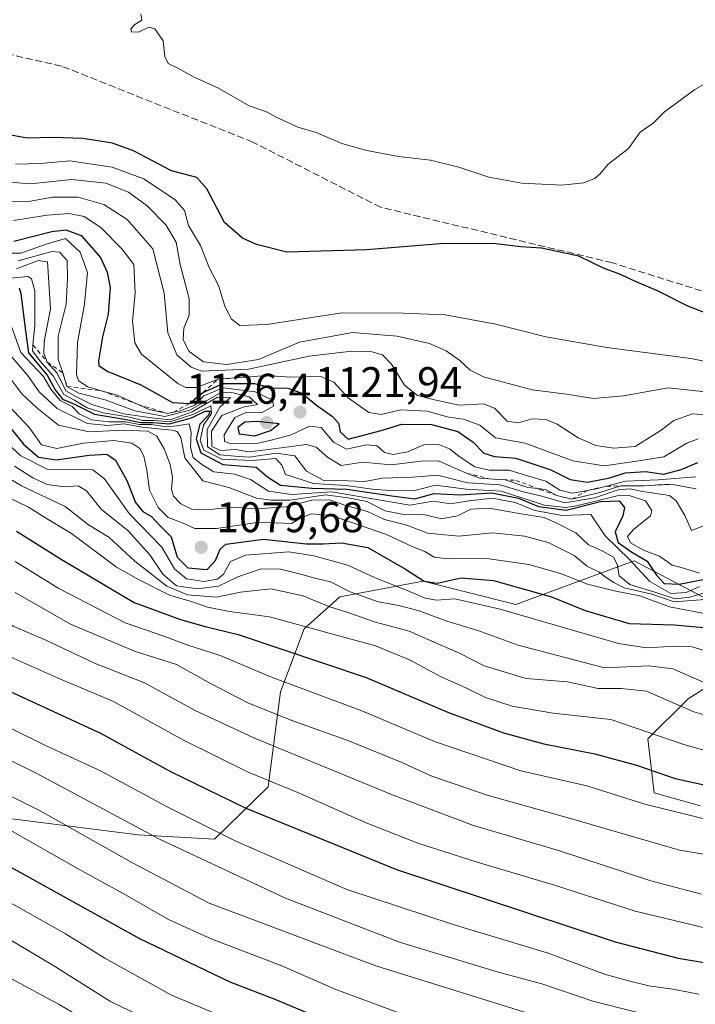
# Model space of a CAD drawing. Units: metres. Extents: x 559673 to 563104, y 4730998 to 4733347.
# Drawn here: x 561443 to 561601, y 4731317 to 4731547 of the extents above; entities that cross this region are included whole.
import ezdxf

# ---------------------------------------------------------------- set-up
doc = ezdxf.new("R2010")
doc.units = ezdxf.units.M
doc.header["$MEASUREMENT"] = 0
doc.linetypes.add('DGN Style 2', pattern=[1.648017, 0.98881, -0.659207])
doc.linetypes.add('DGN Style 3', pattern=[2.307223, 1.648017, -0.659207])
for name, color, linetype, lineweight in [('Arbolado forestal CxS', 92, 'Continuous', 0), ('Curva de nivel maestra', 30, 'Continuous', 30), ('Curva de nivel normal', 30, 'Continuous', 0), ('Escarpado lineal', 30, 'DGN Style 2', 0), ('Punto de cota en terreno', 7, 'Continuous', 0), ('Roquedo CxS', 135, 'Continuous', 0), ('Rótulo de punto de cota en terreno', 7, 'Continuous', 0), ('Senda', 7, 'DGN Style 3', 0)]:
    doc.layers.add(name, color=color, linetype=linetype, lineweight=lineweight)
doc.styles.add('Style-Arial', font='txt')

# ---------------------------------------------------------------- blocks, each defined once
blk = doc.blocks.new('*U6')
at = {"layer": 'Arbolado forestal CxS', "color": 92, "linetype": 'Continuous', "lineweight": 0}
for points in [[(561615.0135, 4731398.2263, 1074.0712), (561599.5671, 4731388.3935, 1062.4094), (561590.1381, 4731379.1113, 1054.706), (561591.5689, 4731366.4255, 1048.1169), (561602.4087, 4731363.3873, 1048.1061)], [(561419.8339, 4731363.1089, 1003.542), (561470.9693, 4731356.6375, 1015.0866), (561488.7737, 4731355.5927, 1019.6414), (561501.3267, 4731367.8209, 1030.1147), (561504.2233, 4731390.0909, 1044.76), (561509.7567, 4731404.7709, 1055.7909), (561518.1261, 4731412.2763, 1064.3401), (561537.5733, 4731415.9223, 1075.8756), (561559.2455, 4731410.4797, 1073.0427), (561586.9307, 4731420.7047, 1097.738), (561599.2143, 4731414.1981, 1099.5103), (561610.8019, 4731408.0603, 1088.7333)]]:
    blk.add_polyline3d(points, dxfattribs=at)
blk = doc.blocks.new('5PATER')
at = {"layer": 'Punto de cota en terreno', "linetype": 'Continuous', "lineweight": 0}
h = blk.add_hatch(color=51, dxfattribs=at)
edge = h.paths.add_edge_path()
edge.add_ellipse((0, 0), major_axis=(-0.11, -0.111), ratio=0.999422, start_angle=0, end_angle=360)

msp = doc.modelspace()

# ---------------------------------------------------------------- linework, layer by layer
at = {"layer": 'Arbolado forestal CxS', "color": 92, "linetype": 'Continuous', "lineweight": 0}
for points in [[(561610.8019, 4731408.0603, 1088.7333), (561599.2143, 4731414.1981, 1099.5103), (561586.9307, 4731420.7047, 1097.738), (561559.2455, 4731410.4797, 1073.0427), (561537.5733, 4731415.9223, 1075.8756), (561518.1261, 4731412.2763, 1064.3401), (561509.7567, 4731404.7709, 1055.7909), (561504.2233, 4731390.0909, 1044.76), (561501.3267, 4731367.8209, 1030.1147), (561488.7737, 4731355.5927, 1019.6414), (561470.9693, 4731356.6375, 1015.0866), (561419.8339, 4731363.1089, 1003.542), (561418.4299, 4731377.1571, 1010.8146), (561440.8971, 4731410.8727, 1038.9405), (561435.2815, 4731419.3019, 1040.9299), (561418.0683, 4731420.1237, 1034.8968), (561412.0215, 4731416.7999, 1030.1022), (561408.6029, 4731414.9209, 1028.4616), (561401.7909, 4731400.8603, 1018.524), (561396.6541, 4731378.5743, 1004.9777), (561384.7211, 4731376.5853, 1001.5268), (561369.2879, 4731376.3567, 997.7947)], [(561602.4087, 4731363.3873, 1048.1061), (561591.5689, 4731366.4255, 1048.1169), (561590.1381, 4731379.1113, 1054.706), (561599.5671, 4731388.3935, 1062.4094), (561615.0135, 4731398.2263, 1074.0712)]]:
    msp.add_polyline3d(points, dxfattribs=at)
at = {"layer": 'Curva de nivel maestra', "color": 30, "linetype": 'Continuous', "lineweight": 30, "flags": 128}
for points, elevation in [([(561605.14, 4731478.0501), (561599.45, 4731480.2501), (561592.38, 4731483.8301), (561587.2, 4731486.0201), (561583.71, 4731487.6501), (561579.74, 4731489.0901), (561574, 4731491.9001), (561565.23, 4731493.7401), (561560.45, 4731494.0901), (561554.6, 4731494.7801), (561542.53, 4731494.8601), (561524.32, 4731493.4001), (561505.73, 4731492.8501), (561498.62, 4731494.6001), (561495.35, 4731496.1401), (561491.16, 4731499.7901), (561487.03, 4731507.6701), (561484.64, 4731510.2701), (561478.73, 4731511.8401), (561469.88, 4731516.5301), (561464.98, 4731518.3601), (561458.02, 4731519.4501), (561451.08, 4731519.6301), (561445.01, 4731519.4601), (561436.83, 4731520.9701)], 1150), ([(561441.89, 4731495.3801), (561450.74, 4731497.6701), (561454.04, 4731498.0401), (561457.6, 4731496.7201), (561462.13, 4731491.5701), (561463.73, 4731488.1901), (561464.39, 4731484.6201), (561463.93, 4731478.3801), (561462.61, 4731473.0601), (561461.65, 4731467.4401), (561461.76, 4731466.3401), (561463.68, 4731465.0001), (561471.58, 4731461.8201), (561478.95, 4731457.7401), (561482.92, 4731457.5001), (561486.07, 4731460.0101), (561490.79, 4731462.1701), (561498.15, 4731462.1701), (561502.17, 4731461.1501), (561505.94, 4731461.0301), (561509.19, 4731459.8801), (561512.66, 4731457.0701), (561516.41, 4731454.4101), (561517.82, 4731452.8401), (561518.17, 4731450.8501), (561520.06, 4731449.1601), (561523.32, 4731450.0101), (561527.76, 4731451.1801), (561532.56, 4731452.6701), (561539.53, 4731452.5901), (561545.68, 4731450.9001), (561549.29, 4731448.4201), (561551.8, 4731445.8501), (561554.24, 4731445.1001), (561559.26, 4731444.7101), (561567.4, 4731441.9301), (561571.96, 4731439.7001), (561576.04, 4731439.0901), (561581.23, 4731440.0901), (561584.77, 4731441.2301), (561589.6, 4731441.5501), (561593.88, 4731440.9701), (561597.88, 4731442.0301), (561601.8, 4731443.6701)], 1125), ([(561443.14, 4731484.5001), (561443.52, 4731483.1701), (561444.41, 4731475.6501), (561445.32, 4731469.3101), (561449.67, 4731464.1201), (561451.57, 4731460.6901), (561453.25, 4731458.5001), (561456.08, 4731457.3001), (561460.7, 4731454.9901), (561467.76, 4731453.8101), (561471.55, 4731453.0001), (561474.38, 4731453.0401), (561478.28, 4731452.7201), (561483.4, 4731454.0801), (561486.62, 4731455.7001), (561487.74, 4731455.7001), (561487.41, 4731454.7501), (561485.37, 4731452.6601), (561484.52, 4731449.1701), (561485.62, 4731445.9101), (561490.75, 4731443.2001), (561498.54, 4731442.5801), (561501.21, 4731440.3301), (561504.19, 4731438.3801), (561511.55, 4731437.6401), (561519.77, 4731437.4101), (561530.29, 4731435.8601), (561535.6, 4731435.1801), (561540.15, 4731436.4201), (561546.22, 4731436.1101), (561553.62, 4731436.5801), (561559.84, 4731435.3101), (561564.58, 4731433.3701), (561571.05, 4731432.5001), (561579.06, 4731434.5201), (561583.39, 4731434.6901), (561584.67, 4731433.1501), (561584.26, 4731431.2401), (561582.47, 4731427.4801), (561583.18, 4731424.9701), (561586.12, 4731422.8601), (561589.92, 4731420.6401), (561592.17, 4731417.3501), (561593.94, 4731415.3601), (561597.45, 4731415.2401), (561606.24, 4731416.9501)], 1100), ([(561287.34, 4731461.7901), (561307.9, 4731451.1001), (561333.09, 4731442.6501), (561372.29, 4731426.5101), (561386.74, 4731419.5001), (561397.99, 4731414.8801), (561408.78, 4731411.2801), (561419.4, 4731405.2601), (561427.96, 4731397.6901), (561439, 4731391.0701), (561462.13, 4731380.4001), (561478.54, 4731371.4701), (561495.98, 4731362.9801), (561531.37, 4731348.5301), (561582.46, 4731331.6201), (561597.19, 4731327.8401), (561607.42, 4731326.0601)], 1025), ([(561439, 4731454.3801), (561444.12, 4731447.9601), (561447.61, 4731444.9501), (561451.8, 4731444.2601), (561459.5, 4731445.4101), (561463.6, 4731445.6401), (561465.68, 4731444.2401), (561468.3, 4731439.5001), (561470.35, 4731434.3201), (561472.04, 4731432.2401), (561474.08, 4731431.0601), (561476.01, 4731428.9301), (561478.65, 4731426.2901), (561480.03, 4731421.5801), (561482.54, 4731419.0501), (561487.09, 4731418.6601), (561489.03, 4731420.7301), (561490.08, 4731423.3901), (561491.42, 4731424.5701), (561500.22, 4731425.7301), (561510.22, 4731424.6601), (561514.19, 4731424.6801), (561518.51, 4731424.8701), (561524.68, 4731423.8001), (561533.43, 4731418.7201), (561537.78, 4731415.9001), (561540.84, 4731415.4901), (561546.45, 4731416.6901), (561554.02, 4731416.1001), (561567.61, 4731412.2401), (561575.48, 4731409.0601), (561585.73, 4731406.0201), (561596.26, 4731405.6901), (561606.59, 4731404.8301)], 1075), ([(561498.22, 4731449.9201), (561501.9, 4731451.1301), (561503.89, 4731452.7401), (561498.74, 4731453.2701), (561495.9, 4731453.1301), (561494.22, 4731451.8801), (561494.56, 4731450.3901), (561498.22, 4731449.9201)], 1125), ([(561442.48, 4731427.6001), (561453.2, 4731420.9101), (561470.04, 4731410.9101), (561480.82, 4731406.9601), (561486.58, 4731405.3601), (561494.36, 4731403.4801), (561524.28, 4731393.4001), (561543.48, 4731385.2701), (561556.36, 4731380.4801), (561565.82, 4731377.9401), (561577.71, 4731375.5601), (561587.44, 4731372.9001), (561596.5, 4731369.8401), (561607.55, 4731367.4101)], 1050), ([(561279.63, 4731420.4101), (561302.02, 4731409.8001), (561330.75, 4731398.4601), (561358.39, 4731386.5801), (561384.16, 4731375.8301), (561399.37, 4731369.6201), (561440.47, 4731349.4401), (561471.26, 4731332.4201), (561492.39, 4731322.2601), (561503.26, 4731318.0601), (561511.22, 4731314.6801), (561522.5, 4731310.2801), (561529.67, 4731307.1501), (561538.84, 4731304.9101), (561558.56, 4731298.8501), (561574.58, 4731294.8001), (561583.67, 4731291.5501), (561590.24, 4731289.1001), (561599.88, 4731284.8801), (561615.21, 4731280.3901)], 1000)]:
    msp.add_lwpolyline(points, dxfattribs=dict(at, elevation=elevation))
at = {"layer": 'Curva de nivel normal', "color": 30, "linetype": 'Continuous', "lineweight": 0, "flags": 128}
for points, elevation in [([(561471.54, 4731548.5701), (561471.78, 4731547.0901), (561470.16, 4731546.0501), (561469.2, 4731545.0601), (561469.42, 4731544.3401), (561471.02, 4731544.2601), (561473.46, 4731545.4501), (561474.84, 4731545.0901), (561476.82, 4731542.2601), (561477.17, 4731538.6101), (561477.93, 4731536.9101), (561480.19, 4731535.8601), (561484.06, 4731533.7801), (561489.56, 4731531.2901), (561496.9, 4731527.0501), (561500.78, 4731525.7401), (561503.21, 4731524.3801), (561505.76, 4731523.2601), (561508.26, 4731522.0401), (561512.53, 4731520.7901), (561518.56, 4731518.2801), (561524.37, 4731516.5901), (561531.79, 4731515.1801), (561539.26, 4731514.3701), (561545.93, 4731512.7101), (561552.91, 4731510.3401), (561560.62, 4731509.0101), (561570.03, 4731508.5301), (561575.14, 4731509.0601), (561577.66, 4731510.0301), (561578.94, 4731511.1801), (561580.74, 4731513.3301), (561585.59, 4731517.0701), (561588.31, 4731520.9201), (561591.38, 4731522.9801), (561593.97, 4731525.6401), (561601.13, 4731530.8701), (561610.44, 4731536.1501)], 1155), ([(561620.21, 4731463.9501), (561600.14, 4731467.9501), (561580.55, 4731470.5801), (561566.23, 4731473.0201), (561554.57, 4731475.9801), (561542.73, 4731478.2201), (561532.89, 4731478.6001), (561518.57, 4731478.6401), (561501.02, 4731475.9001), (561494.7, 4731475.6901), (561492.66, 4731477.2801), (561491.15, 4731480.4401), (561489.83, 4731484.8701), (561487.58, 4731489.2601), (561485.51, 4731494.4001), (561482.71, 4731499.0901), (561481.78, 4731502.5701), (561479.62, 4731505.0701), (561472.26, 4731509.9801), (561464.85, 4731512.7201), (561454.95, 4731514.1601), (561448.13, 4731513.5401), (561442.28, 4731513.3801)], 1145), ([(561608.55, 4731459.6801), (561594.88, 4731461.1201), (561584.42, 4731459.2901), (561577.39, 4731458.6101), (561571.1, 4731459.6301), (561563.05, 4731460.6501), (561551.71, 4731463.7301), (561548.53, 4731465.2301), (561546.14, 4731467.4901), (561542.96, 4731469.8101), (561539.06, 4731471.4701), (561531.51, 4731473.2001), (561521.04, 4731474.0801), (561508.67, 4731471.8101), (561499.09, 4731467.7901), (561491.66, 4731466.5801), (561486.22, 4731467.2201), (561482.84, 4731469.6001), (561481.47, 4731472.3501), (561481.64, 4731475.1101), (561482.9, 4731478.1001), (561482.87, 4731481.9301), (561480.77, 4731489.9901), (561479.81, 4731495.2101), (561477.44, 4731499.2601), (561473.06, 4731503.7001), (561468.69, 4731506.8501), (561463.42, 4731508.9501), (561455.46, 4731509.8601), (561445.8, 4731508.8201), (561440.02, 4731509.2501)], 1140), ([(561605.45, 4731454.6301), (561600.55, 4731455.0701), (561596.18, 4731453.4701), (561593.02, 4731451.1001), (561587.12, 4731447.3901), (561582.14, 4731447.0301), (561577.92, 4731447.6201), (561573.81, 4731449.4601), (561568.91, 4731452.6501), (561566.27, 4731453.7301), (561563.08, 4731453.8701), (561559.82, 4731452.9401), (561557.19, 4731453.3101), (561554.29, 4731456.4101), (561551.66, 4731457.3801), (561546, 4731457.0801), (561540.24, 4731458.3201), (561536.22, 4731459.3501), (561533.2, 4731461.7801), (561530.18, 4731466.6901), (561528.09, 4731468.8601), (561525.61, 4731469.5401), (561520.89, 4731469.7001), (561510.89, 4731468.5301), (561496.71, 4731465.5101), (561485.81, 4731465.0201), (561483.34, 4731465.9801), (561480, 4731468.8501), (561477.9, 4731474.0101), (561477, 4731483.2401), (561474.37, 4731493.6001), (561468.38, 4731500.5001), (561462.88, 4731503.9901), (561456.95, 4731505.7201), (561450.91, 4731505.6901), (561445.33, 4731504.6601), (561439.8, 4731504.7601)], 1135), ([(561441.77, 4731500.2301), (561449.7, 4731501.4801), (561454.76, 4731501.8701), (561458.31, 4731501.1601), (561462.25, 4731498.6201), (561467.16, 4731493.5901), (561469.95, 4731489.9701), (561470.23, 4731483.3401), (561469.6, 4731476.6801), (561470.2, 4731471.6601), (561471.7, 4731468.9801), (561480.2, 4731462.1801), (561482.08, 4731461.2201), (561484.56, 4731461.2401), (561489.61, 4731463.1201), (561494.65, 4731463.5501), (561497.1185, 4731463.7261), (561500.82, 4731463.9901), (561506.62, 4731463.5901), (561513.68, 4731463.7601), (561516.72, 4731462.4701), (561520.08, 4731458.7801), (561524.9, 4731455.3601), (561527.86, 4731454.8601), (561532.31, 4731455.9901), (561538.55, 4731455.7001), (561543.54, 4731454.2401), (561547.04, 4731453.7801), (561550.79, 4731452.4301), (561554.46, 4731449.4601), (561561.46, 4731448.1801), (561572.57, 4731444.0301), (561579.88, 4731442.8901), (561587.46, 4731444.0001), (561593.88, 4731445.0301), (561599.21, 4731448.2001), (561601.89, 4731449.2201)], 1130), ([(561439.74, 4731492.5801), (561443.51, 4731492.5801), (561449.43, 4731494.6801), (561453.96, 4731496.0301), (561457.36, 4731492.8201), (561459.08, 4731488.0901), (561458.39, 4731480.7201), (561456.75, 4731471.7101), (561456.56, 4731464.1601), (561457.01, 4731462.8001), (561459.16, 4731461.3901), (561462.3901, 4731460.4625), (561466.02, 4731459.4201), (561470.957, 4731457.2215), (561473.52, 4731456.0801), (561477.82, 4731455.1401), (561479.1761, 4731455.4235), (561480.5, 4731455.7001), (561484.23, 4731457.0401), (561486.31, 4731459.2401), (561490.78, 4731461.1601), (561498.3, 4731460.2301), (561502.37, 4731458.2801), (561502.57, 4731456.8201), (561499.76, 4731455.3001), (561496.2, 4731455.3401), (561493.53, 4731454.1901), (561491.04, 4731450.1801), (561491.11, 4731448.5501), (561492.23, 4731448.1801), (561498.7, 4731448.1201), (561502.36, 4731448.9901), (561506.72, 4731450.1701), (561511.02, 4731452.1401), (561513.76, 4731451.8801), (561516.65, 4731448.4301), (561519.66, 4731446.7801), (561524.36, 4731447.8101), (561526.8, 4731447.5901), (561528.57, 4731446.0201), (561530.59, 4731445.5201), (561533.95, 4731446.1901), (561537.75, 4731447.8201), (561540.99, 4731447.9901), (561543.74, 4731446.9001), (561546.21, 4731444.8901), (561549.66, 4731442.6601), (561553, 4731441.8901), (561557.67, 4731441.8701), (561562, 4731440.5501), (561566.28, 4731439.2901), (561569.51, 4731437.1701), (561572.52, 4731436.5001), (561575.9686, 4731437.126), (561578.03, 4731437.5001), (561580.4678, 4731438.1614), (561584.85, 4731439.3501), (561592.5, 4731439.6001), (561601.31, 4731440.3001)], 1120), ([(561442.89, 4731490.8001), (561450.74, 4731493.0201), (561452.57, 4731492.8201), (561454.36, 4731490.8901), (561454.39, 4731486.6801), (561454.08, 4731480.6501), (561452.25, 4731473.2401), (561452.22, 4731467.7301), (561453.32, 4731464.6801), (561454.28, 4731461.4601), (561457.1, 4731459.8901), (561463.19, 4731458.3101), (561470.17, 4731455.7301), (561477.17, 4731454.4001), (561483, 4731455.9001), (561490.01, 4731459.8901), (561492.57, 4731460.1401), (561496.92, 4731459.0601), (561498.88, 4731457.2301), (561495.49, 4731456.5901), (561490.5, 4731454.6901), (561488.06, 4731450.9801), (561488.18, 4731447.3901), (561490.22, 4731446.4701), (561493.72, 4731446.7001), (561496.74, 4731446.1901), (561500.8, 4731446.6201), (561510.32, 4731447.9201), (561512.58, 4731447.2801), (561515.22, 4731444.9001), (561518.38, 4731442.9601), (561523.5, 4731443.7401), (561530.13, 4731443.1401), (561537.12, 4731444.0101), (561541.16, 4731444.1001), (561544.16, 4731442.7101), (561547.72, 4731441.2201), (561550.8, 4731440.0101), (561552.953, 4731439.8762), (561552.9584, 4731439.8759), (561556.75, 4731439.6401), (561562.08, 4731437.8601), (561564.4184, 4731437.5664), (561566.22, 4731437.3401), (561568.81, 4731435.9301), (561572.34, 4731435.1301), (561578.9, 4731436.6501), (561583.8255, 4731438.1917), (561583.98, 4731438.2401), (561589.18, 4731438.2401), (561595.52, 4731438.5901), (561601.38, 4731437.4901)], 1115), ([(561442.52, 4731488.9701), (561447.56, 4731490.9301), (561449.74, 4731490.5601), (561450.46, 4731479.5801), (561448.99, 4731471.9001), (561448.87, 4731469.2401), (561449.7, 4731467.1501), (561452.02, 4731464.5501), (561454, 4731460.4401), (561456.52, 4731459.0501), (561460.13, 4731457.2501), (561464.29, 4731455.9801), (561467.58, 4731455.0201), (561474.07, 4731454.1001), (561478.44, 4731453.6401), (561483.56, 4731455.5201), (561489.47, 4731458.9501), (561492.57, 4731458.9001), (561490, 4731456.5801), (561487.09, 4731451.4001), (561487.18, 4731447.3701), (561490.02, 4731445.5001), (561493.56, 4731445.1601), (561496.89, 4731444.9601), (561503.22, 4731445.8501), (561507.59, 4731445.2701), (561510.34, 4731441.6401), (561514.32, 4731439.4401), (561519.98, 4731439.4201), (561523.88, 4731439.2701), (561528.09, 4731440.0201), (561535.2, 4731440.2801), (561540.94, 4731440.7501), (561547.99, 4731438.9201), (561555.49, 4731438.4801), (561561.06, 4731436.8501), (561565.33, 4731435.7901), (561570.74, 4731434.2401), (561577.63, 4731435.4001), (561583.21, 4731437.3201), (561585.88, 4731437.5101), (561588.89, 4731436.8901), (561595.14, 4731435.9801), (561596.77, 4731434.7401), (561598.78, 4731431.3001), (561600.3, 4731427.8101), (561602.99, 4731428.7801)], 1110), ([(561441.13, 4731486.7701), (561445.22, 4731487.1301), (561446.04, 4731486.5901), (561446.79, 4731483.7901), (561446.78, 4731475.6801), (561446.3518, 4731471.1762), (561446.22, 4731469.7901), (561448.06, 4731467.3701), (561451.06, 4731463.9601), (561453.53, 4731459.6001), (561456.03, 4731458.2501), (561459.04, 4731456.4801), (561462.76, 4731455.2801), (561468.89, 4731454.2601), (561472, 4731453.5001), (561474.68, 4731453.4601), (561478.34, 4731453.1801), (561483.72, 4731454.9201), (561487.97, 4731456.9401), (561488.11, 4731455.1201), (561486.22, 4731452.3901), (561485.43, 4731448.8401), (561486.27, 4731446.5501), (561490.51, 4731444.4201), (561497.58, 4731444.1101), (561503.13, 4731444.5901), (561504.5, 4731443.0401), (561505.4, 4731440.8901), (561511.9, 4731438.7801), (561519.6, 4731438.2701), (561525.74, 4731437.4401), (561529.68, 4731437.1301), (561532.45, 4731437.2401), (561535.64, 4731437.1201), (561540.45, 4731438.3701), (561547.64, 4731437.4601), (561555.84, 4731436.9601), (561565.97, 4731433.6801), (561570.82, 4731433.1201), (561573.46, 4731433.5401), (561582.96, 4731435.9001), (561585.74, 4731435.9801), (561589.55, 4731434.6901), (561591.04, 4731432.4301), (561590.71, 4731431.1901), (561586.79, 4731427.9901), (561585.37, 4731426.3401), (561586.02, 4731424.9001), (561589.13, 4731423.2001), (561592.82, 4731421.7701), (561595.77, 4731419.6601), (561598.45, 4731418.9401), (561602.2, 4731417.7901)], 1105), ([(561287.34, 4731477.0101), (561294.84, 4731473.6801), (561310.56, 4731465.8101), (561341.89, 4731454.1201), (561361.74, 4731446.4201), (561378.13, 4731440.7201), (561396.73, 4731431.6201), (561408.14, 4731427.0401), (561418.24, 4731421.9001), (561426.8, 4731417.8001), (561431.2, 4731414.4001), (561436.05, 4731409.1901), (561441.91, 4731405.3401), (561449.18, 4731402.2101), (561460.71, 4731396.7801), (561472.39, 4731392.2001), (561484.11, 4731385.7801), (561498.11, 4731379.2201), (561530.56, 4731365.8801), (561549.32, 4731358.8001), (561569.25, 4731353.0101), (561590.78, 4731345.9001), (561602.67, 4731342.8001)], 1035), ([(561440.99, 4731476.3401), (561443.53, 4731469.3601), (561448.82, 4731463.7601), (561450.54, 4731460.8101), (561452.72, 4731458.1301), (561455.48, 4731456.7901), (561457.12, 4731455.0801), (561460.03, 4731453.6201), (561463.97, 4731453.1701), (561468.08, 4731453.2001), (561471.15, 4731452.5701), (561474.1, 4731452.5501), (561477.56, 4731452.0001), (561479.94, 4731452.2101), (561482.89, 4731452.7201), (561483.32, 4731450.6801), (561483.16, 4731447.2801), (561483.82, 4731444.8201), (561485.85, 4731443.2201), (561488.65, 4731441.5001), (561493.46, 4731440.9101), (561497.24, 4731439.6901), (561501.41, 4731436.9901), (561506.88, 4731436.2001), (561516.26, 4731436.8501), (561534.44, 4731433.7301), (561539.89, 4731434.6601), (561543.97, 4731434.0201), (561548.22, 4731434.7401), (561553.8, 4731435.3301), (561559.09, 4731434.3201), (561563.71, 4731432.4301), (561570.12, 4731431.3201), (561576.77, 4731431.5001), (561580.17, 4731426.5601), (561585.79, 4731420.9701), (561590.57, 4731415.8801), (561595.5, 4731413.0801), (561599.09, 4731413.2501), (561602.15, 4731414.7001)], 1095), ([(561440.39, 4731469.5101), (561445.34, 4731463.8001), (561447.78, 4731460.2301), (561451.98, 4731456.2801), (561459.1, 4731452.7901), (561463.89, 4731452.2901), (561467.69, 4731452.7201), (561471.8, 4731451.9301), (561478.78, 4731451.2301), (561480.08, 4731450.9101), (561480.92, 4731449.5301), (561481.82, 4731444.7301), (561486.07, 4731439.3601), (561492.16, 4731437.8101), (561498.63, 4731435.3501), (561502.04, 4731434.8801), (561506.4, 4731434.8501), (561514.77, 4731436.1501), (561519.99, 4731435.4301), (561524.44, 4731434.5301), (561528.68, 4731432.3801), (561532.64, 4731431.5801), (561537.62, 4731431.5101), (561541.86, 4731430.5301), (561545.59, 4731431.1901), (561548.73, 4731432.7501), (561553.02, 4731433.0201), (561560.95, 4731431.5901), (561565.9, 4731430.8101), (561568.97, 4731429.4301), (561573.31, 4731427.2101), (561576.21, 4731424.4601), (561579.6, 4731422.9101), (561582.05, 4731421.5101), (561582.97, 4731419.9001), (561583.43, 4731417.2101), (561585.93, 4731415.1601), (561591.77, 4731413.3801), (561596.5, 4731411.7901), (561599.88, 4731412.1601), (561606.5, 4731414.0601)], 1090), ([(561439.99, 4731464.7001), (561443.74, 4731459.7601), (561447.22, 4731456.4901), (561452.29, 4731452.4001), (561459.5, 4731450.8301), (561467.48, 4731451.2701), (561473.19, 4731450.9701), (561475.27, 4731449.8201), (561477.06, 4731446.8801), (561478.44, 4731443.2301), (561478.98, 4731440.2101), (561478.73, 4731437.4001), (561479.17, 4731435.8401), (561480.9, 4731434.0201), (561483.44, 4731432.7901), (561486.82, 4731432.6301), (561493.22, 4731433.2101), (561498.56, 4731432.8701), (561505.56, 4731433.3201), (561511.56, 4731434.8401), (561515.67, 4731434.9401), (561519.25, 4731433.7301), (561524.57, 4731432.2201), (561528.5, 4731430.3701), (561533.74, 4731429.0401), (561538.57, 4731427.1801), (561545.88, 4731426.4301), (561553.89, 4731427.2401), (561561.28, 4731426.4901), (561566.79, 4731424.9401), (561572.92, 4731421.9001), (561575.97, 4731419.3401), (561578.64, 4731418.1301), (561580.11, 4731416.9101), (561582.15, 4731415.6101), (561584.6, 4731414.4101), (561591.01, 4731412.8601), (561596.26, 4731411.0701), (561603.4, 4731411.6301)], 1085), ([(561440.6, 4731456.9801), (561445.52, 4731451.7901), (561448.35, 4731447.8001), (561451.92, 4731446.9401), (561458.15, 4731448.1601), (561465.27, 4731448.8201), (561469.5, 4731448.1801), (561471.37, 4731446.9501), (561472.3, 4731445.1501), (561472.97, 4731441.8701), (561473.6, 4731437.1801), (561475.6, 4731433.1701), (561477.97, 4731430.8501), (561481.5, 4731429.5201), (561484.22, 4731428.2401), (561489.22, 4731428.2401), (561499.22, 4731429.7101), (561506.76, 4731429.4401), (561509.21, 4731430.8001), (561511.45, 4731431.7001), (561516.04, 4731431.2901), (561520.92, 4731429.6201), (561529.02, 4731426.8701), (561535.18, 4731423.9301), (561537.99, 4731422.8401), (561540.13, 4731421.5801), (561543.39, 4731421.1601), (561552.48, 4731421.2701), (561562.26, 4731419.8501), (561569.71, 4731417.7001), (561575.98, 4731415.2501), (561582.26, 4731413.6801), (561588.23, 4731412.5101), (561595.18, 4731409.9401), (561604.91, 4731408.0401)], 1080), ([(561269.6, 4731451.4601), (561301.29, 4731437.5501), (561321.9, 4731430.3601), (561333.23, 4731425.9701), (561348.45, 4731418.6101), (561366.49, 4731410.5401), (561381.05, 4731403.8301), (561391.19, 4731399.9801), (561400.99, 4731397.2401), (561407.06, 4731394.9301), (561411.76, 4731392.0501), (561416.56, 4731387.5901), (561426.22, 4731381.3301), (561447.23, 4731371.0101), (561475.95, 4731355.6001), (561505.4, 4731341.8601), (561532.01, 4731331.5501), (561554.88, 4731324.6001), (561565.3, 4731321.8001), (561577.22, 4731317.7801), (561587.11, 4731315.2701), (561593.79, 4731314.0201), (561607.91, 4731310.2101)], 1015), ([(561436.51, 4731451.6301), (561443.5, 4731445.2001), (561449.84, 4731442.0201), (561460.34, 4731442.0001), (561463.07, 4731439.8601), (561468.86, 4731431.7201), (561476.5, 4731423.9001), (561479.44, 4731418.8401), (561482.22, 4731416.5101), (561486.31, 4731415.8801), (561489.46, 4731416.4001), (561490.9, 4731417.5801), (561492.53, 4731420.5001), (561496.04, 4731421.9901), (561506.16, 4731422.7601), (561512.03, 4731421.8201), (561519.97, 4731419.6801), (561526.37, 4731416.6901), (561533.33, 4731413.9801), (561538.03, 4731411.9701), (561540.67, 4731411.4601), (561544.99, 4731411.7801), (561555.58, 4731409.3601), (561583.24, 4731401.3801), (561589.77, 4731400.3901), (561596.52, 4731400.7201), (561600.47, 4731400.6201), (561605.29, 4731399.0901)], 1070), ([(561428.22, 4731447.2901), (561443.68, 4731438.2401), (561453.91, 4731433.3601), (561459.36, 4731429.1401), (561464.12, 4731426.2201), (561470.18, 4731420.6301), (561477.65, 4731414.7701), (561482.49, 4731412.7401), (561489.25, 4731412.2301), (561494.85, 4731413.3901), (561501.96, 4731414.1601), (561509.56, 4731412.5301), (561515.56, 4731410.0301), (561520.22, 4731408.5201), (561526.45, 4731406.3301), (561534.29, 4731404.2801), (561539.6, 4731401.8801), (561546.04, 4731399.1401), (561551.81, 4731396.1501), (561561.69, 4731393.2001), (561571.3, 4731392.4201), (561578.47, 4731390.8501), (561583.86, 4731390.8301), (561589.82, 4731390.2101), (561600.87, 4731385.3601), (561609.58, 4731382.9101)], 1060), ([(561268.36, 4731443.2101), (561297.43, 4731429.9301), (561315.5, 4731423.2801), (561326.46, 4731419.3601), (561338.86, 4731414.2601), (561371.89, 4731398.8701), (561387.7, 4731392.3601), (561396.8, 4731389.7101), (561405.37, 4731386.2201), (561412.22, 4731381.1601), (561420.9, 4731375.8701), (561433.61, 4731369.4201), (561448.02, 4731362.2501), (561469.44, 4731350.1501), (561487.56, 4731340.6801), (561526.49, 4731325.9901), (561563.27, 4731314.5601), (561578.86, 4731311.4201), (561592.61, 4731307.1301), (561602.31, 4731301.2101)], 1010), ([(561442.05, 4731442.8401), (561446.28, 4731440.0601), (561449.63, 4731438.5501), (561453.7, 4731438.0001), (561456.95, 4731438.2001), (561458.83, 4731437.0501), (561462.28, 4731432.7901), (561468.6, 4731427.6701), (561473.64, 4731422.1301), (561476.69, 4731417.5501), (561479.91, 4731414.8801), (561484.78, 4731414.1301), (561489.72, 4731414.7301), (561494.27, 4731416.9401), (561499.67, 4731418.7901), (561504.21, 4731418.7301), (561509.21, 4731417.5201), (561512.22, 4731416.6301), (561515.89, 4731415.7701), (561520.5, 4731413.4701), (561527.02, 4731411.1201), (561531.88, 4731410.2801), (561536.62, 4731408.9801), (561543.15, 4731406.6001), (561550.34, 4731404.3801), (561559.81, 4731400.9501), (561579.94, 4731395.6501), (561590.34, 4731396.1401), (561595.95, 4731395.4701), (561603.25, 4731392.2801)], 1065), ([(561438.59, 4731436.4401), (561445.34, 4731433.2401), (561449.87, 4731430.3801), (561455.36, 4731427.0501), (561465.86, 4731419.1901), (561471.14, 4731416.2201), (561478.25, 4731412.6801), (561483.68, 4731411.1301), (561487.16, 4731409.8801), (561492.3, 4731408.8601), (561501.64, 4731407.6101), (561526.46, 4731400.8201), (561534.4, 4731397.5201), (561541.78, 4731393.5701), (561547.57, 4731390.9801), (561552.18, 4731388.7701), (561558.35, 4731386.7501), (561567.98, 4731385.1001), (561581.43, 4731383.5601), (561598.53, 4731377.7201), (561606.79, 4731375.4201)], 1055), ([(561268.38, 4731434.4801), (561295.73, 4731421.8401), (561317.75, 4731413.1401), (561333.71, 4731406.9801), (561372.89, 4731389.9301), (561398.52, 4731379.5501), (561412.7, 4731371.6201), (561422.69, 4731366.4701), (561437.53, 4731359.6501), (561456.9, 4731348.6801), (561467.46, 4731342.9201), (561478.04, 4731336.8501), (561488.04, 4731332.2901), (561504.52, 4731326.0101), (561517.17, 4731320.4501), (561533.4, 4731314.4901), (561549.06, 4731310.1601), (561562.47, 4731306.5101), (561569.93, 4731305.5301), (561574.62, 4731306.0701), (561578.72, 4731304.8501), (561589.72, 4731298.8401), (561601.53, 4731293.2201)], 1005), ([(561605.55, 4731359.8501), (561589.42, 4731363.7901), (561575.88, 4731368.0901), (561560.44, 4731371.6301), (561540.2, 4731378.4801), (561523.21, 4731385.6601), (561502.08, 4731393.5301), (561490.12, 4731398.5801), (561482.56, 4731401.0101), (561477.21, 4731403.0001), (561467.91, 4731406.2201), (561452.38, 4731414.2601), (561442.21, 4731420.5201)], 1045), ([(561267.64, 4731415.6201), (561294.99, 4731403.2501), (561326.56, 4731390.5601), (561369.56, 4731372.5001), (561390.87, 4731363.9601), (561432.29, 4731345.3901), (561442.52, 4731339.9801), (561453.93, 4731333.4801), (561463.12, 4731327.8001), (561478.71, 4731319.1501), (561491.22, 4731313.9301)], 995), ([(561442.22, 4731413.3101), (561455.11, 4731405.9001), (561470.1, 4731399.5501), (561479.92, 4731396.4901), (561488, 4731391.9401), (561496.62, 4731387.5301), (561506.9, 4731383.3501), (561519.98, 4731378.7101), (561532.44, 4731373.6301), (561539.61, 4731370.3501), (561552.56, 4731365.9301), (561572.01, 4731360.4501), (561597.53, 4731353.0401), (561615.07, 4731350.2001)], 1040), ([(561602.69, 4731270.3801), (561589.98, 4731273.1901), (561582.22, 4731274.3101), (561568.18, 4731277.6501), (561555.68, 4731282.2401), (561551.31, 4731284.9701), (561544.52, 4731287.7001), (561526.2, 4731292.9801), (561513.94, 4731298.0601), (561506.16, 4731301.0801), (561497.61, 4731304.2701), (561480.75, 4731309.7801), (561464.48, 4731317.7001), (561450.97, 4731326.2001), (561438.04, 4731333.8301), (561426.3, 4731339.0901), (561407.84, 4731346.3001), (561379.9, 4731358.7401), (561353.15, 4731369.9501), (561338.14, 4731376.5901), (561319.06, 4731384.1701), (561290.32, 4731394.9401), (561272.32, 4731402.9801)], 990), ([(561609.26, 4731333.4701), (561587.16, 4731338.8101), (561568.3, 4731344.8701), (561550.23, 4731350.2101), (561536.33, 4731354.7201), (561524.28, 4731359.4701), (561508.24, 4731366.5401), (561496.64, 4731371.3001), (561481.56, 4731378.7401), (561465.15, 4731387.8101), (561452.24, 4731393.2501), (561438.16, 4731399.4901)], 1030), ([(561601.49, 4731263.3801), (561594.62, 4731264.3201), (561588.21, 4731265.4401), (561576.51, 4731266.6901), (561565.73, 4731269.0801), (561547.71, 4731275.8101), (561538.27, 4731280.2201), (561531.58, 4731283.0201), (561526.26, 4731285.5701), (561514.94, 4731289.2701), (561505.89, 4731293.0801), (561497.48, 4731296.1401), (561486.91, 4731300.5201), (561473.96, 4731305.5401), (561462.14, 4731311.3201), (561452.44, 4731316.9401), (561433.13, 4731327.3201), (561419.4, 4731333.2601), (561400.53, 4731339.8801), (561381.97, 4731347.5601), (561362.33, 4731356.7901), (561331.08, 4731370.1901), (561304.35, 4731378.9301), (561289.09, 4731384.5001)], 985), ([(561434.84, 4731384.6001), (561449.15, 4731377.6001), (561462.16, 4731371.6101), (561477.71, 4731363.1501), (561493.79, 4731355.1801), (561507.89, 4731349.0001), (561519.73, 4731343.8501), (561544.58, 4731335.7001), (561566.58, 4731329.0501), (561580.22, 4731323.9801), (561585.9, 4731322.4501), (561590.31, 4731321.3301), (561595.94, 4731320.5601), (561602.03, 4731319.3901)], 1020)]:
    msp.add_lwpolyline(points, dxfattribs=dict(at, elevation=elevation))
at = {"layer": 'Escarpado lineal', "color": 30, "linetype": 'DGN Style 2', "lineweight": 0}
for points in [[(561446.3518, 4731471.1762, 1102.7089), (561449.7, 4731467.1501, 1108.1866), (561453.32, 4731464.6801, 1111.5928), (561454.28, 4731461.4601, 1109.38), (561462.3901, 4731460.4625, 1121.5633), (561470.957, 4731457.2215, 1119.6733), (561477.82, 4731455.1401, 1119.2049), (561479.1761, 4731455.4235, 1118.1888), (561482.92, 4731457.5001, 1121.8553), (561486.07, 4731460.0101, 1126.7246), (561489.61, 4731463.1201, 1136.2395), (561497.1185, 4731463.7261, 1135.9701)], [(561547.72, 4731441.2201, 1117.1817), (561552.953, 4731439.8762, 1117.0962), (561552.9584, 4731439.8759, 1117.0959), (561559.2299, 4731439.5044, 1118.0067), (561564.4184, 4731437.5664, 1119.1852), (561564.8692, 4731437.398, 1119.2011), (561568.81, 4731435.9301, 1118.5247), (561572.34, 4731435.1301, 1118.1834), (561575.9686, 4731437.126, 1124.0701), (561580.4678, 4731438.1614, 1125.3875), (561583.8255, 4731438.1917, 1124.2599), (561589.18, 4731438.2401, 1122.6869), (561595.52, 4731438.5901, 1121.8869)]]:
    msp.add_polyline3d(points, dxfattribs=at)
at = {"layer": 'Roquedo CxS', "color": 135, "linetype": 'Continuous', "lineweight": 0}
for points in [[(561610.8019, 4731408.0603, 1088.7333), (561599.2143, 4731414.1981, 1099.5103), (561586.9307, 4731420.7047, 1097.738), (561559.2455, 4731410.4797, 1073.0427), (561537.5733, 4731415.9223, 1075.8756), (561518.1261, 4731412.2763, 1064.3401), (561509.7567, 4731404.7709, 1055.7909), (561504.2233, 4731390.0909, 1044.76), (561501.3267, 4731367.8209, 1030.1147), (561488.7737, 4731355.5927, 1019.6414), (561470.9693, 4731356.6375, 1015.0866), (561419.8339, 4731363.1089, 1003.542), (561418.4299, 4731377.1571, 1010.8146), (561440.8971, 4731410.8727, 1038.9405), (561435.2815, 4731419.3019, 1040.9299), (561418.0683, 4731420.1237, 1034.8968), (561412.0215, 4731416.7999, 1030.1022), (561408.6029, 4731414.9209, 1028.4616), (561401.7909, 4731400.8603, 1018.524), (561396.6541, 4731378.5743, 1004.9777), (561384.7211, 4731376.5853, 1001.5268), (561369.2879, 4731376.3567, 997.7947)], [(561610.8019, 4731408.0603, 1088.7333), (561599.2143, 4731414.1981, 1099.5103), (561586.9307, 4731420.7047, 1097.738), (561559.2455, 4731410.4797, 1073.0427), (561537.5733, 4731415.9223, 1075.8756), (561518.1261, 4731412.2763, 1064.3401), (561509.7567, 4731404.7709, 1055.7909), (561504.2233, 4731390.0909, 1044.76), (561501.3267, 4731367.8209, 1030.1147), (561488.7737, 4731355.5927, 1019.6414), (561470.9693, 4731356.6375, 1015.0866), (561419.8339, 4731363.1089, 1003.542)], [(561602.4087, 4731363.3873, 1048.1061), (561591.5689, 4731366.4255, 1048.1169), (561590.1381, 4731379.1113, 1054.706), (561599.5671, 4731388.3935, 1062.4094), (561615.0135, 4731398.2263, 1074.0712)], [(561602.4087, 4731363.3873, 1048.1061), (561591.5689, 4731366.4255, 1048.1169), (561590.1381, 4731379.1113, 1054.706), (561599.5671, 4731388.3935, 1062.4094), (561615.0135, 4731398.2263, 1074.0712)]]:
    msp.add_polyline3d(points, dxfattribs=at)
at = {"layer": 'Senda', "color": 7, "linetype": 'DGN Style 3', "lineweight": 0}
msp.add_polyline3d([(561863.3473, 4731367.6349, 1120.9177), (561845.6293, 4731384.3009, 1125.5207), (561817.0851, 4731402.2247, 1129.5319), (561796.6717, 4731418.2005, 1137.2923), (561762.0337, 4731437.4249, 1136.7712), (561721.4541, 4731441.7711, 1142.0273), (561689.5417, 4731458.3217, 1147.2547), (561640.0947, 4731472.0175, 1151.3394), (561581.8137, 4731490.3547, 1152.8584), (561527.6335, 4731503.3319, 1153.1308), (561497.7721, 4731518.5579, 1154.4721), (561453.0131, 4731536.3391, 1153.4171), (561404.2623, 4731547.3443, 1152.0255), (561341.8947, 4731569.6895, 1155.15), (561303.8361, 4731593.5945, 1154.4233), (561288.2575, 4731598.1651, 1154.6913)], dxfattribs=at)

# ---------------------------------------------------------------- block references
at = {"layer": 'Arbolado forestal CxS', "color": 92, "linetype": 'Continuous', "lineweight": 0}
msp.add_blockref('*U6', (0, 0), dxfattribs=at)
at = {"layer": 'Punto de cota en terreno', "color": 7, "linetype": 'Continuous', "lineweight": 0, "xscale": 10, "yscale": 10, "zscale": 10}
for p in [(561508.77, 4731455.44, 1121.94), (561501, 4731453, 1126.4), (561485.69, 4731423.86, 1079.68)]:
    msp.add_blockref('5PATER', p, dxfattribs=at)

# ---------------------------------------------------------------- texts
at = {"layer": 'Rótulo de punto de cota en terreno', "color": 7, "linetype": 'Continuous', "lineweight": 0, "style": 'Style-Arial'}
for s, p in [('1121,94', (561512.2978, 4731458.9678)), ('1126,4', (561482.2436, 4731457.4097)), ('1079,68', (561489.2178, 4731427.3878))]:
    msp.add_text(s, height=7, dxfattribs=at).set_placement(p)

doc.saveas('drawing.dxf')
